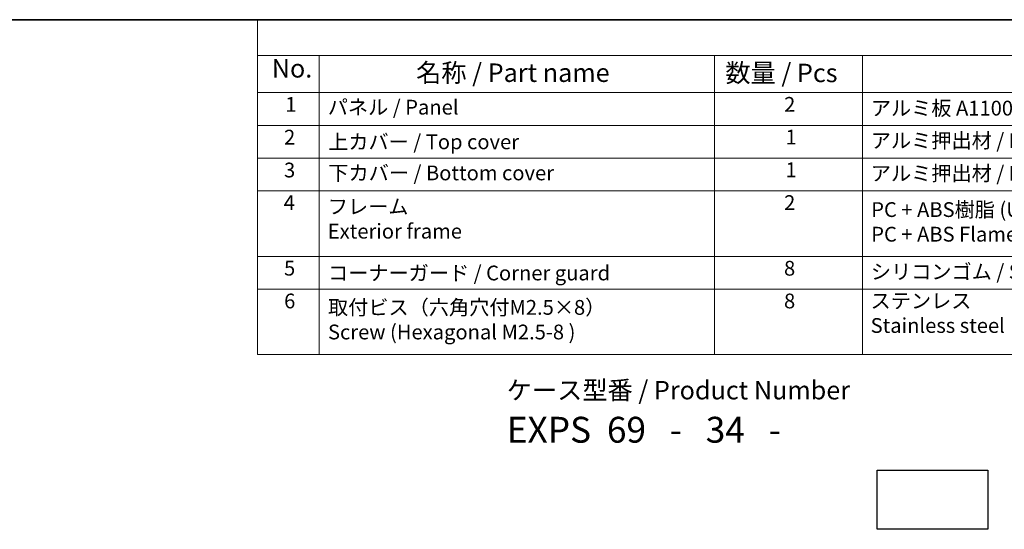
# Model space of a CAD drawing. Units: millimetres. Extents: x 14 to 2205, y 8 to 430.
# Drawn here: x 91 to 224, y 220 to 289 of the extents above; entities that cross this region are included whole.
import ezdxf

# ---------------------------------------------------------------- set-up
doc = ezdxf.new("R2010")
doc.units = ezdxf.units.MM
doc.layers.add('Border (ISO)', color=7, linetype='Continuous', lineweight=35)
doc.layers.add('Symbol (ISO)', color=7, linetype='Continuous', lineweight=18)
doc.styles.add('Note Text (TK)', font='MS PGothic.ttf')
doc.styles.add('Note Text (TK2)', font='MS PGothic.ttf')

# ---------------------------------------------------------------- blocks, each defined once
blk = doc.blocks.new('図面枠 tk図枠')
at = {"layer": 'Border (ISO)'}
blk.add_line((14.5, 289), (405.5, 289), dxfattribs=at)
blk = doc.blocks.new('構成内容2 _ Components')
at = {"layer": 'Symbol (ISO)'}
for p, q in [((405.5, 289), (123.35, 289)), ((123.35, 289), (123.35, 284.16)), ((405.5, 284.16), (123.35, 284.16)), ((123.35, 284.16), (123.35, 279.12)), ((131.7, 284.16), (131.7, 279.12)), ((185.2, 284.16), (185.2, 279.12)), ((205.2, 284.16), (205.2, 279.12)), ((405.5, 279.12), (123.35, 279.12)), ((123.35, 279.12), (123.35, 243.66)), ((131.7, 279.12), (131.7, 243.66)), ((185.2, 279.12), (185.2, 243.66)), ((205.2, 279.12), (205.2, 243.66)), ((405.5, 274.69), (123.35, 274.69)), ((405.5, 270.25), (123.35, 270.25)), ((405.5, 265.82), (123.35, 265.82)), ((405.5, 256.95), (123.35, 256.95)), ((405.5, 252.52), (123.35, 252.52)), ((405.5, 243.66), (123.35, 243.66))]:
    blk.add_line(p, q, dxfattribs=at)
at = {"layer": 'Symbol (ISO)', "color": 7, "attachment_point": 7}
for s, insert, char_height, style in [('No.', (125.28, 280.38), 2.5, 'Note Text (TK)'), ('名称 / Part name', (144.81, 279.79), 2.5, 'Note Text (TK)'), ('数量 / Pcs', (186.66, 279.76), 2.5, 'Note Text (TK)'), ('1', (127.12, 275.91), 2, 'Note Text (TK2)'), ('2', (194.61, 275.91), 2, 'Note Text (TK2)'), ('パネル / Panel', (132.86, 275.53), 2, 'Note Text (TK2)'), ('アルミ板 A1100P / Aluminium A1100', (206.35, 275.4), 2, 'Note Text (TK2)'), ('2', (126.94, 271.47), 2, 'Note Text (TK2)'), ('上カバー / Top cover', (132.91, 270.84), 2, 'Note Text (TK2)'), ('1', (194.79, 271.48), 2, 'Note Text (TK2)'), ('アルミ押出材 / Extruded aluminium A6063S-T5', (206.35, 271.01), 2, 'Note Text (TK2)'), ('3', (126.94, 267.02), 2, 'Note Text (TK2)'), ('下カバー / Bottom cover', (132.94, 266.63), 2, 'Note Text (TK2)'), ('1', (194.79, 267.05), 2, 'Note Text (TK2)'), ('アルミ押出材 / Extruded aluminium A6063S-T5', (206.35, 266.57), 2, 'Note Text (TK2)'), ('4', (126.89, 262.61), 2, 'Note Text (TK2)'), ('2', (194.61, 262.61), 2, 'Note Text (TK2)'), ('フレーム \\PExterior frame ', (132.86, 258.74), 2, 'Note Text (TK2)'), ('PC + ABS樹脂 (UL94V-0 主成分)\\PPC + ABS Flame-resistant', (206.4, 258.33), 2, 'Note Text (TK2)'), ('5', (126.94, 253.73), 2, 'Note Text (TK2)'), ('コーナーガード / Corner guard', (132.89, 253.08), 2, 'Note Text (TK2)'), ('8', (194.6, 253.72), 2, 'Note Text (TK2)'), ('シリコンゴム / Silicone', (206.35, 253.25), 2, 'Note Text (TK2)'), ('6', (126.95, 249.29), 2, 'Note Text (TK2)'), ('8', (194.6, 249.29), 2, 'Note Text (TK2)'), ('ステンレス \\PStainless steel', (206.32, 245.97), 2, 'Note Text (TK2)'), ('取付ビス（六角穴付M2.5×8）\\PScrew (Hexagonal M2.5-8 )', (132.89, 245.09), 2, 'Note Text (TK2)')]:
    blk.add_mtext(s, dxfattribs=dict(at, insert=insert, char_height=char_height, style=style))

msp = doc.modelspace()

# ---------------------------------------------------------------- linework, layer by layer
msp.add_lwpolyline([(207.191, 227.9996), (222.191, 227.9996), (222.191, 219.9996), (207.191, 219.9996)], close=True)

# ---------------------------------------------------------------- block references
msp.add_blockref('図面枠 tk図枠', (0, 0))
at = {"layer": 'Symbol (ISO)'}
msp.add_blockref('構成内容2 _ Components', (0, 0), dxfattribs=at)

# ---------------------------------------------------------------- texts
at = {"layer": 'Symbol (ISO)', "color": 7, "insert": (157.0741, 240.0872), "char_height": 2.5, "attachment_point": 1, "line_spacing_factor": 1.165289, "style": 'Note Text (TK)'}
msp.add_mtext('ケース型番 / Product Number\\P{\\H2.3729x; }\\P{\\H1.4x;EXPS  69   -   34   -   \\H1.3078x; }', dxfattribs=at)

doc.saveas('drawing.dxf')
